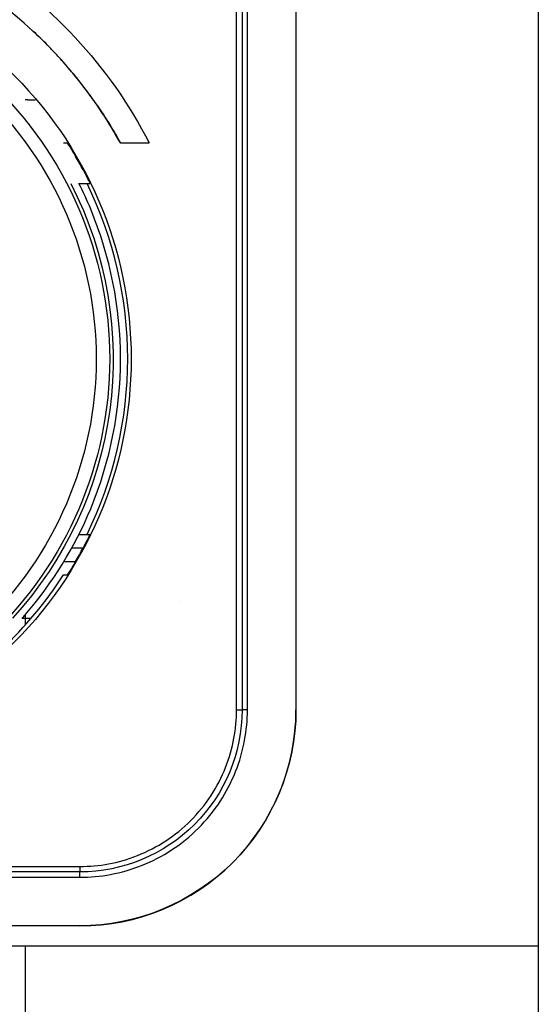
# Model space of a CAD drawing. Units: inches. Extents: x -8700 to -1767, y 2083 to 4924.
# Drawn here: x -8073 to -8056, y 4154 to 4187 of the extents above; entities that cross this region are included whole.
import ezdxf

# ---------------------------------------------------------------- set-up
doc = ezdxf.new("R2010")
doc.units = ezdxf.units.IN
doc.header["$MEASUREMENT"] = 0
doc.layers.add('Layer 1', color=7, linetype='Continuous')

msp = doc.modelspace()

# ---------------------------------------------------------------- linework, layer by layer
at = {"layer": 'Layer 1'}
for p, q in [((-8069.936, 4182.618), (-8069.936, 4182.618)), ((-8071.418, 4182.22), (-8071.435, 4182.22)), ((-8067.977, 4167.452), (-8067.977, 4167.452))]:
    msp.add_line(p, q, dxfattribs=at)
for points in [[(-8056.133, 4297.673), (-8056.133, 4239.997), (-8056.133, 4182.322), (-8056.133, 4124.645)], [(-8066.099, 4163.888), (-8066.099, 4171.618), (-8066.099, 4179.348), (-8066.099, 4187.078)], [(-8065.92, 4187.078), (-8065.92, 4179.348), (-8065.92, 4171.618), (-8065.92, 4163.888)], [(-8065.742, 4163.888), (-8065.742, 4171.618), (-8065.742, 4179.348), (-8065.742, 4187.078)], [(-8064.137, 4187.078), (-8064.137, 4179.348), (-8064.137, 4171.618), (-8064.137, 4163.888)], [(-8072.99, 4184.044), (-8073.02, 4184.044), (-8073.049, 4184.044), (-8073.079, 4184.044)], [(-8070.69, 4183.842), (-8070.321, 4183.305), (-8070.084, 4182.888), (-8069.936, 4182.618)], [(-8069.936, 4182.618), (-8070.089, 4182.896), (-8070.233, 4183.14), (-8070.366, 4183.348)], [(-8069.934, 4182.618), (-8069.618, 4182.618), (-8069.302, 4182.618), (-8068.984, 4182.618)], [(-8071.168, 4181.727), (-8071.248, 4181.877), (-8071.33, 4182.026), (-8071.416, 4182.172)], [(-8071.578, 4181.28), (-8069.154, 4176.559), (-8069.923, 4170.829), (-8073.506, 4166.914)], [(-8071.306, 4181.28), (-8071.217, 4181.28), (-8071.129, 4181.28), (-8071.04, 4181.28)], [(-8071.04, 4181.28), (-8071.009, 4181.28), (-8070.976, 4181.28), (-8070.944, 4181.28)], [(-8071.04, 4169.686), (-8069.247, 4173.342), (-8069.247, 4177.624), (-8071.04, 4181.28)], [(-8071.306, 4169.686), (-8071.217, 4169.686), (-8071.129, 4169.686), (-8071.04, 4169.686)], [(-8071.04, 4169.686), (-8071.009, 4169.686), (-8070.976, 4169.686), (-8070.944, 4169.686)], [(-8071.541, 4169.239), (-8071.416, 4169.239), (-8071.292, 4169.239), (-8071.168, 4169.239)], [(-8071.416, 4168.794), (-8071.33, 4168.94), (-8071.248, 4169.09), (-8071.168, 4169.239)], [(-8071.799, 4168.794), (-8071.671, 4168.794), (-8071.544, 4168.794), (-8071.416, 4168.794)], [(-8073.858, 4165.894), (-8073.081, 4166.626), (-8072.393, 4167.45), (-8071.814, 4168.349)], [(-8073.183, 4166.911), (-8073.149, 4166.95), (-8073.114, 4166.991), (-8073.079, 4167.03)], [(-8073.079, 4167.03), (-8073.079, 4166.989), (-8073.079, 4166.95), (-8073.079, 4166.911)], [(-8073.079, 4166.911), (-8073.114, 4166.911), (-8073.149, 4166.911), (-8073.183, 4166.911)], [(-8072.887, 4166.912), (-8072.95, 4166.911), (-8073.015, 4166.911), (-8073.079, 4166.911)], [(-8073.079, 4166.911), (-8073.079, 4166.838), (-8073.079, 4166.764), (-8073.079, 4166.692)], [(-8066.225, 4158.845), (-8064.888, 4160.182), (-8064.137, 4161.994), (-8064.137, 4163.885)], [(-8071.272, 4156.752), (-8069.381, 4156.752), (-8067.567, 4157.504), (-8066.23, 4158.84)], [(-8088.893, 4158.716), (-8083.02, 4158.716), (-8077.146, 4158.716), (-8071.272, 4158.716)], [(-8071.272, 4158.536), (-8077.146, 4158.536), (-8083.02, 4158.536), (-8088.893, 4158.536)], [(-8088.893, 4158.359), (-8083.02, 4158.359), (-8077.146, 4158.359), (-8071.272, 4158.359)], [(-8071.272, 4156.752), (-8077.146, 4156.752), (-8083.02, 4156.752), (-8088.893, 4156.752)], [(-8073.079, 4156.084), (-8077.03, 4156.084), (-8080.98, 4156.084), (-8084.929, 4156.084)], [(-8073.079, 4156.084), (-8073.079, 4154.205), (-8073.079, 4152.327), (-8073.079, 4150.449)], [(-8056.133, 4156.084), (-8061.782, 4156.084), (-8067.43, 4156.084), (-8073.079, 4156.084)]]:
    msp.add_open_spline(points, degree=3, dxfattribs=at)
for points, knots in [([(-8096.748, 4182.618), (-8095.444, 4185.154), (-8093.432, 4187.32), (-8090.998, 4188.807), (-8088.564, 4190.292), (-8085.719, 4191.091), (-8082.866, 4191.091), (-8080.016, 4191.091), (-8077.168, 4190.292), (-8074.734, 4188.807), (-8072.302, 4187.32), (-8070.288, 4185.154), (-8068.984, 4182.618)], [0, 0, 0, 0, 1, 1, 1, 2, 2, 2, 3, 3, 3, 4, 4, 4, 4]), ([(-8069.936, 4182.618), (-8070.133, 4182.957), (-8070.331, 4183.296), (-8070.546, 4183.624), (-8070.76, 4183.953), (-8070.992, 4184.271), (-8071.234, 4184.581), (-8071.476, 4184.889), (-8071.731, 4185.19), (-8071.995, 4185.479), (-8072.261, 4185.769), (-8072.538, 4186.047), (-8072.826, 4186.315), (-8073.595, 4187.027), (-8074.442, 4187.658), (-8075.343, 4188.191), (-8075.771, 4188.443), (-8076.21, 4188.674), (-8076.66, 4188.882), (-8077.403, 4189.227), (-8078.173, 4189.51), (-8078.96, 4189.725), (-8079.012, 4189.741), (-8079.065, 4189.755), (-8079.117, 4189.769), (-8079.235, 4189.799), (-8079.352, 4189.829), (-8079.468, 4189.856), (-8079.651, 4189.9), (-8079.833, 4189.939), (-8080.016, 4189.975), (-8080.263, 4190.024), (-8080.513, 4190.065), (-8080.763, 4190.101), (-8081.078, 4190.147), (-8081.395, 4190.183), (-8081.713, 4190.207), (-8082.097, 4190.235), (-8082.481, 4190.243), (-8082.866, 4190.251)], [0, 0, 0, 0, 1, 1, 1, 2, 2, 2, 3, 3, 3, 4, 4, 4, 5, 5, 5, 6, 6, 6, 7, 7, 7, 8, 8, 8, 9, 9, 9, 10, 10, 10, 11, 11, 11, 12, 12, 12, 13, 13, 13, 13]), ([(-8070.797, 4183.996), (-8070.814, 4184.019), (-8070.831, 4184.043), (-8070.845, 4184.065), (-8070.88, 4184.112), (-8070.911, 4184.155), (-8070.938, 4184.192), (-8070.952, 4184.21), (-8070.963, 4184.229), (-8070.976, 4184.244), (-8070.982, 4184.252), (-8070.989, 4184.26), (-8070.993, 4184.268), (-8071, 4184.276), (-8070.998, 4184.273), (-8071.011, 4184.29), (-8071.207, 4184.556), (-8071.413, 4184.814), (-8071.627, 4185.065), (-8071.736, 4185.191), (-8071.844, 4185.317), (-8071.956, 4185.438), (-8072.013, 4185.5), (-8072.069, 4185.559), (-8072.126, 4185.621), (-8072.154, 4185.651), (-8072.183, 4185.681), (-8072.211, 4185.71), (-8072.239, 4185.74), (-8072.279, 4185.781), (-8072.297, 4185.8), (-8072.431, 4185.937), (-8072.603, 4186.107), (-8072.812, 4186.302)], [0, 0, 0, 0, 1, 1, 1, 2, 2, 2, 3, 3, 3, 4, 4, 4, 5, 5, 5, 6, 6, 6, 7, 7, 7, 8, 8, 8, 9, 9, 9, 10, 10, 10, 11, 11, 11, 11]), ([(-8073.672, 4185.072), (-8071.059, 4182.566), (-8069.582, 4179.103), (-8069.582, 4175.483), (-8069.582, 4171.863), (-8071.059, 4168.4), (-8073.672, 4165.894)], [0, 0, 0, 0, 1, 1, 1, 2, 2, 2, 2]), ([(-8074.207, 4184.603), (-8071.707, 4182.229), (-8070.29, 4178.932), (-8070.29, 4175.483), (-8070.29, 4172.035), (-8071.707, 4168.737), (-8074.207, 4166.363)], [0, 0, 0, 0, 1, 1, 1, 2, 2, 2, 2]), ([(-8074.514, 4184.279), (-8072.102, 4181.99), (-8070.737, 4178.809), (-8070.737, 4175.483), (-8070.737, 4172.157), (-8072.102, 4168.978), (-8074.514, 4166.687)], [0, 0, 0, 0, 1, 1, 1, 2, 2, 2, 2]), ([(-8072.99, 4184.044), (-8072.933, 4184.046), (-8072.876, 4184.046), (-8072.818, 4184.046), (-8072.784, 4184.046), (-8072.747, 4184.048), (-8072.713, 4184.048)], [0, 0, 0, 0, 1, 1, 1, 2, 2, 2, 2]), ([(-8071.814, 4182.618), (-8071.808, 4182.618), (-8071.802, 4182.618), (-8071.796, 4182.618), (-8071.761, 4182.618), (-8071.728, 4182.618), (-8071.693, 4182.618)], [0, 0, 0, 0, 1, 1, 1, 2, 2, 2, 2]), ([(-8071.693, 4182.618), (-8071.693, 4182.618), (-8071.693, 4182.618), (-8071.693, 4182.616), (-8071.69, 4182.613), (-8071.681, 4182.6), (-8071.668, 4182.581), (-8071.656, 4182.562), (-8071.64, 4182.536), (-8071.621, 4182.506), (-8071.594, 4182.465), (-8071.563, 4182.416), (-8071.531, 4182.364), (-8071.494, 4182.303), (-8071.456, 4182.238), (-8071.416, 4182.172)], [0, 0, 0, 0, 1, 1, 1, 2, 2, 2, 3, 3, 3, 4, 4, 4, 5, 5, 5, 5]), ([(-8071.168, 4181.727), (-8071.138, 4181.672), (-8071.11, 4181.617), (-8071.083, 4181.565), (-8071.056, 4181.512), (-8071.031, 4181.463), (-8071.011, 4181.42), (-8070.992, 4181.381), (-8070.974, 4181.348), (-8070.963, 4181.323), (-8070.954, 4181.302), (-8070.948, 4181.288), (-8070.946, 4181.282), (-8070.944, 4181.28), (-8070.944, 4181.28), (-8070.944, 4181.28)], [0, 0, 0, 0, 1, 1, 1, 2, 2, 2, 3, 3, 3, 4, 4, 4, 5, 5, 5, 5]), ([(-8073.079, 4167.03), (-8072.179, 4168.073), (-8071.446, 4169.261), (-8070.918, 4170.534), (-8070.271, 4172.097), (-8069.934, 4173.79), (-8069.934, 4175.483), (-8069.934, 4177.176), (-8070.271, 4178.869), (-8070.918, 4180.432), (-8071.037, 4180.719), (-8071.166, 4181.002), (-8071.306, 4181.28)], [0, 0, 0, 0, 1, 1, 1, 2, 2, 2, 3, 3, 3, 4, 4, 4, 4]), ([(-8070.944, 4169.686), (-8070.944, 4169.686), (-8070.948, 4169.678), (-8070.954, 4169.664), (-8070.96, 4169.651), (-8070.97, 4169.631), (-8070.982, 4169.604), (-8070.995, 4169.579), (-8071.011, 4169.546), (-8071.028, 4169.511), (-8071.047, 4169.472), (-8071.069, 4169.429), (-8071.092, 4169.385), (-8071.116, 4169.338), (-8071.143, 4169.289), (-8071.168, 4169.239)], [0, 0, 0, 0, 1, 1, 1, 2, 2, 2, 3, 3, 3, 4, 4, 4, 5, 5, 5, 5]), ([(-8071.416, 4168.794), (-8071.456, 4168.728), (-8071.494, 4168.663), (-8071.531, 4168.602), (-8071.563, 4168.55), (-8071.594, 4168.501), (-8071.621, 4168.46), (-8071.64, 4168.43), (-8071.656, 4168.404), (-8071.668, 4168.385), (-8071.681, 4168.366), (-8071.69, 4168.353), (-8071.693, 4168.35), (-8071.693, 4168.349), (-8071.693, 4168.349), (-8071.693, 4168.349)], [0, 0, 0, 0, 1, 1, 1, 2, 2, 2, 3, 3, 3, 4, 4, 4, 5, 5, 5, 5]), ([(-8071.814, 4168.349), (-8071.808, 4168.349), (-8071.802, 4168.349), (-8071.796, 4168.349), (-8071.761, 4168.349), (-8071.728, 4168.349), (-8071.693, 4168.349)], [0, 0, 0, 0, 1, 1, 1, 2, 2, 2, 2]), ([(-8071.272, 4158.359), (-8070.933, 4158.359), (-8070.598, 4158.389), (-8070.265, 4158.451), (-8069.912, 4158.516), (-8069.57, 4158.615), (-8069.236, 4158.747), (-8068.888, 4158.884), (-8068.56, 4159.056), (-8068.246, 4159.26), (-8067.927, 4159.468), (-8067.631, 4159.708), (-8067.362, 4159.979), (-8067.092, 4160.248), (-8066.853, 4160.542), (-8066.643, 4160.863), (-8066.439, 4161.175), (-8066.269, 4161.505), (-8066.13, 4161.853), (-8065.998, 4162.186), (-8065.901, 4162.529), (-8065.835, 4162.882), (-8065.773, 4163.215), (-8065.742, 4163.55), (-8065.742, 4163.888)], [0, 0, 0, 0, 1, 1, 1, 2, 2, 2, 3, 3, 3, 4, 4, 4, 5, 5, 5, 6, 6, 6, 7, 7, 7, 8, 8, 8, 8]), ([(-8065.92, 4163.888), (-8065.92, 4162.469), (-8066.484, 4161.109), (-8067.488, 4160.105), (-8068.492, 4159.1), (-8069.853, 4158.536), (-8071.272, 4158.536)], [0, 0, 0, 0, 1, 1, 1, 2, 2, 2, 2]), ([(-8071.272, 4158.716), (-8070.639, 4158.716), (-8070.018, 4158.821), (-8069.368, 4159.079), (-8068.718, 4159.336), (-8068.117, 4159.726), (-8067.614, 4160.231), (-8067.362, 4160.482), (-8067.133, 4160.766), (-8066.942, 4161.058), (-8066.75, 4161.351), (-8066.585, 4161.672), (-8066.462, 4161.983), (-8066.338, 4162.296), (-8066.242, 4162.636), (-8066.186, 4162.948), (-8066.127, 4163.258), (-8066.099, 4163.572), (-8066.099, 4163.888)], [0, 0, 0, 0, 1, 1, 1, 2, 2, 2, 3, 3, 3, 4, 4, 4, 5, 5, 5, 6, 6, 6, 6]), ([(-8064.137, 4163.888), (-8064.137, 4162.021), (-8064.907, 4160.165), (-8066.226, 4158.843), (-8067.548, 4157.523), (-8069.404, 4156.752), (-8071.272, 4156.752)], [0, 0, 0, 0, 1, 1, 1, 2, 2, 2, 2]), ([(-8066.099, 4163.888), (-8066.069, 4163.888), (-8066.039, 4163.888), (-8066.009, 4163.888), (-8065.995, 4163.888), (-8065.979, 4163.888), (-8065.965, 4163.888), (-8065.957, 4163.888), (-8065.95, 4163.888), (-8065.943, 4163.888), (-8065.937, 4163.888), (-8065.932, 4163.888), (-8065.926, 4163.888), (-8065.924, 4163.888), (-8065.923, 4163.888), (-8065.921, 4163.888), (-8065.921, 4163.888), (-8065.92, 4163.888), (-8065.92, 4163.888)], [0, 0, 0, 0, 1, 1, 1, 2, 2, 2, 3, 3, 3, 4, 4, 4, 5, 5, 5, 6, 6, 6, 6]), ([(-8065.742, 4163.888), (-8065.772, 4163.888), (-8065.802, 4163.888), (-8065.832, 4163.888), (-8065.846, 4163.888), (-8065.861, 4163.888), (-8065.876, 4163.888), (-8065.883, 4163.888), (-8065.891, 4163.888), (-8065.898, 4163.888), (-8065.904, 4163.888), (-8065.909, 4163.888), (-8065.915, 4163.888), (-8065.917, 4163.888), (-8065.918, 4163.888), (-8065.92, 4163.888), (-8065.92, 4163.888), (-8065.92, 4163.887), (-8065.92, 4163.888)], [0, 0, 0, 0, 1, 1, 1, 2, 2, 2, 3, 3, 3, 4, 4, 4, 5, 5, 5, 6, 6, 6, 6]), ([(-8071.272, 4158.359), (-8071.272, 4158.389), (-8071.272, 4158.418), (-8071.272, 4158.448), (-8071.272, 4158.462), (-8071.272, 4158.478), (-8071.272, 4158.492), (-8071.272, 4158.5), (-8071.272, 4158.508), (-8071.272, 4158.514), (-8071.272, 4158.521), (-8071.272, 4158.525), (-8071.272, 4158.532), (-8071.272, 4158.533), (-8071.273, 4158.535), (-8071.272, 4158.536)], [0, 0, 0, 0, 1, 1, 1, 2, 2, 2, 3, 3, 3, 4, 4, 4, 5, 5, 5, 5]), ([(-8071.272, 4158.716), (-8071.272, 4158.686), (-8071.272, 4158.656), (-8071.272, 4158.626), (-8071.272, 4158.612), (-8071.272, 4158.596), (-8071.272, 4158.582), (-8071.272, 4158.574), (-8071.272, 4158.566), (-8071.272, 4158.56), (-8071.272, 4158.554), (-8071.272, 4158.547), (-8071.272, 4158.541), (-8071.272, 4158.541), (-8071.272, 4158.54), (-8071.272, 4158.538), (-8071.272, 4158.538), (-8071.272, 4158.536), (-8071.272, 4158.536)], [0, 0, 0, 0, 1, 1, 1, 2, 2, 2, 3, 3, 3, 4, 4, 4, 5, 5, 5, 6, 6, 6, 6])]:
    msp.add_open_spline(points, degree=3, knots=knots, dxfattribs=at)

doc.saveas('drawing.dxf')
